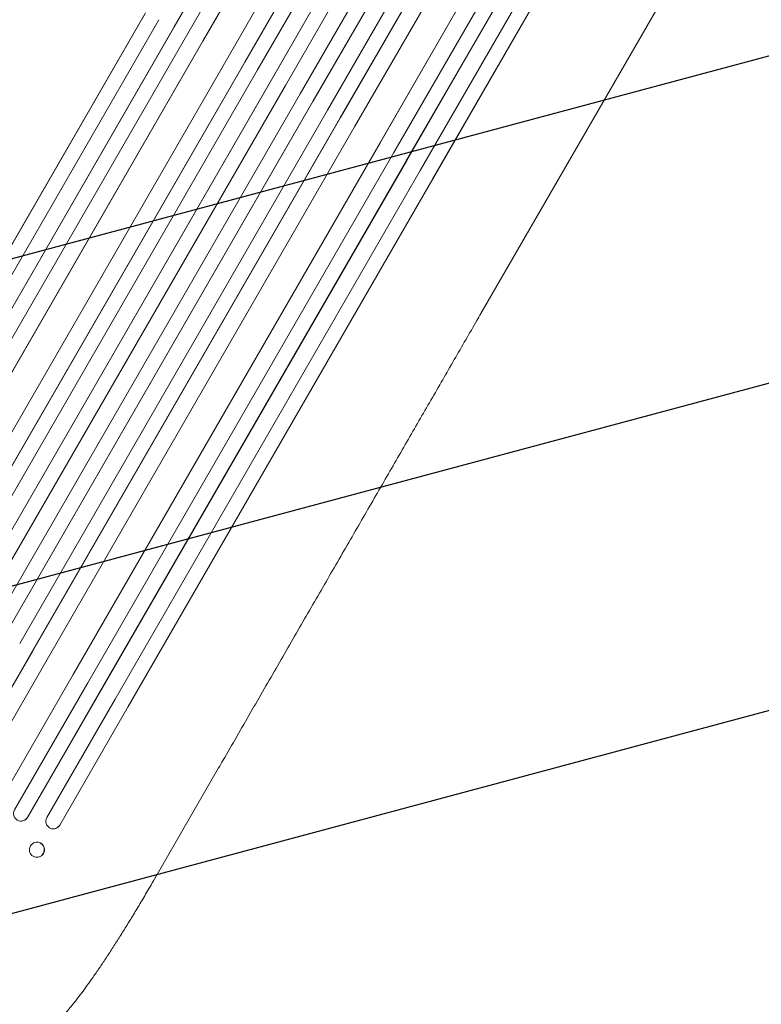
# Model space of a CAD drawing. Units: millimetres. Extents: x -6489 to 6162, y -5668 to 5858.
# Drawn here: x -4466 to -3722, y -2113 to -1125 of the extents above; entities that cross this region are included whole.
import ezdxf

# ---------------------------------------------------------------- set-up
doc = ezdxf.new("R2010")
doc.units = ezdxf.units.MM
doc.header["$LTSCALE"] = 20
doc.linetypes.add('HIDDEN', pattern=[9.525, 6.35, -3.175])
doc.layers.add('2d', color=230, linetype='Continuous')
doc.layers.add('EN-Free_Space_Hatch', color=10, linetype='HIDDEN')

msp = doc.modelspace()

# ---------------------------------------------------------------- hatches: boundary and pattern name
at = {"layer": 'EN-Free_Space_Hatch'}
h = msp.add_hatch(dxfattribs=at)
h.set_pattern_fill('ANSI31', color=256, scale=100, angle=-30)
h.set_pattern_definition([(15, (-4105.5, -280.04), (-82.175, 306.68), [])])
h.paths.add_polyline_path([(-2912.67, -979.11, 0.414214), (-3278.7, 386.92, 0.414214), (-4644.72, 20.89), (-5565.73, -1574.35, 0.414214), (-5199.71, -2940.37, 0.414214), (-3833.68, -2574.35)])

# ---------------------------------------------------------------- linework, layer by layer
at = {"layer": '2d', "lineweight": 0}
for p, q in [((-4001.68, -596.33), (-4311.09, -1132.24)), ((-4001.48, -595.74), (-4310.89, -1131.66)), ((-3988.07, -602.75), (-4297.56, -1138.81)), ((-3975.85, -615.59), (-4282.31, -1146.39)), ((-3975.61, -615.02), (-4282.07, -1145.82)), ((-3948.94, -628.97), (-4255.59, -1160.11)), ((-3931.13, -632.14), (-4240.56, -1168.08)), ((-3930.86, -631.58), (-4240.29, -1167.53)), ((-3917.89, -639.2), (-4227.37, -1175.23)), ((-3903.06, -647.52), (-4212.49, -1183.47)), ((-3902.77, -646.98), (-4212.2, -1182.93)), ((-3889.98, -654.85), (-4199.44, -1190.85)), ((-3875.25, -663.35), (-4184.71, -1199.35)), ((-3862.36, -671.02), (-4171.79, -1206.97)), ((-3862.04, -670.49), (-4171.47, -1206.44)), ((-3847.74, -679.7), (-4157.22, -1215.73)), ((-3835.01, -687.64), (-4144.43, -1223.58)), ((-3834.66, -687.13), (-4144.09, -1223.07)), ((-3823.36, -701.47), (-4130.02, -1232.61)), ((-3798.32, -718.09), (-4104.77, -1248.89)), ((-3797.94, -717.6), (-4104.4, -1248.4)), ((-3781.09, -722.25), (-4090.58, -1258.31)), ((-3768.72, -730.83), (-4078.13, -1266.74)), ((-3768.31, -730.36), (-4077.72, -1266.27)), ((-3754.6, -740.38), (-4064.09, -1276.43)), ((-3742.38, -749.21), (-4051.78, -1285.1)), ((-3741.95, -748.75), (-4051.35, -1284.65)), ((-4003.22, -1419.99), (-3684.92, -868.69)), ((-4339.99, -1118), (-4645.96, -1647.96)), ((-4340.17, -1118.6), (-4645.86, -1648.07)), ((-4326.5, -1124.93), (-4632.81, -1655.47)), ((-4310.89, -1131.66), (-4618.1, -1663.77)), ((-4311.09, -1132.24), (-4618.03, -1663.87)), ((-4297.56, -1138.81), (-4604.99, -1671.29)), ((-4282.07, -1145.82), (-4590.27, -1679.63)), ((-4282.31, -1146.39), (-4590.22, -1679.72)), ((-4255.59, -1160.11), (-4564.18, -1694.61)), ((-4240.29, -1167.53), (-4549.44, -1702.99)), ((-4240.56, -1168.08), (-4549.43, -1703.06)), ((-4227.37, -1175.23), (-4536.42, -1710.53)), ((-4212.49, -1183.47), (-4521.69, -1719.01)), ((-4212.2, -1182.93), (-4521.68, -1718.96)), ((-4199.44, -1190.85), (-4508.69, -1726.5)), ((-4184.71, -1199.35), (-4493.97, -1735)), ((-4171.79, -1206.97), (-4480.99, -1742.51)), ((-4171.47, -1206.44), (-4480.95, -1742.47)), ((-4157.22, -1215.73), (-4466.28, -1751.03)), ((-4144.43, -1223.58), (-4453.3, -1758.56)), ((-4144.09, -1223.07), (-4453.24, -1758.54)), ((-4130.02, -1232.61), (-4438.61, -1767.11)), ((-4104.77, -1248.89), (-4412.69, -1782.22)), ((-4104.4, -1248.4), (-4412.59, -1782.21)), ((-4090.58, -1258.31), (-4398.01, -1790.79)), ((-4078.13, -1266.74), (-4385.07, -1798.37)), ((-4077.72, -1266.27), (-4384.94, -1798.39)), ((-4064.09, -1276.43), (-4370.4, -1806.97)), ((-4051.35, -1284.65), (-4357.32, -1814.6)), ((-4051.78, -1285.1), (-4357.47, -1814.57)), ((-4453.3, -1758.56), (-4534.05, -1898.42)), ((-4453.24, -1758.54), (-4533.99, -1898.4)), ((-4438.61, -1767.11), (-4513.07, -1896.09)), ((-4412.69, -1782.22), (-4486.91, -1910.76)), ((-4412.59, -1782.21), (-4486.81, -1910.76)), ((-4398.01, -1790.79), (-4471.64, -1918.32)), ((-4385.07, -1798.37), (-4458.58, -1925.71)), ((-4384.94, -1798.39), (-4458.46, -1925.72)), ((-4370.4, -1806.97), (-4439.14, -1926.03)), ((-4357.47, -1814.57), (-4426.08, -1933.42)), ((-4357.32, -1814.6), (-4425.93, -1933.45)), ((-4331.92, -1989.32), (-4266.57, -1876.14)), ((-4458.59, -1925.71), (-4458.58, -1925.71)), ((-4458.58, -1925.71), (-4458.46, -1925.72)), ((-4465.7, -1929.44), (-4465.82, -1929.43)), ((-4433.76, -1937.1), (-4433.91, -1937.07)), ((-4426.09, -1933.42), (-4426.08, -1933.42)), ((-4426.08, -1933.42), (-4425.93, -1933.45)), ((-4447.68, -1950.71), (-4447.83, -1950.69)), ((-4450.08, -1965.68), (-4450.24, -1965.65))]:
    msp.add_line(p, q, dxfattribs=at)
for centre, major_axis, ratio, start_param, end_param in [((-4465.06, -1921.92), (-0.76, -7.51), 0.991927, -1.967917, 1.145376), ((-4432.55, -1929.62), (-1.36, -7.46), 0.988103, -1.886247, 1.223558), ((-4449.04, -1958.17), (1.2, 7.48), 0.987914, -5.072908, 1.210277), ((-4448.88, -1958.19), (-1.2, -7.48), 0.987914, 0, 3.141593)]:
    msp.add_ellipse(centre, major_axis=major_axis, ratio=ratio, start_param=start_param, end_param=end_param, dxfattribs=at)
at = {"layer": '2d', "lineweight": 0, "extrusion": (0, 0, -1)}
for centre, major_axis, ratio, start_param in [((-4464.93, -1921.93), (-0.76, -7.51), 0.991927, -1.145194), ((-4432.4, -1929.64), (-1.36, -7.46), 0.988103, -1.223375)]:
    msp.add_ellipse(centre, major_axis=major_axis, ratio=ratio, start_param=start_param, end_param=0, dxfattribs=at)
at = {"layer": '2d', "lineweight": 0}
for points, knots in [([(-4003.22, -1419.99), (-4004.53, -1422.27), (-4005.85, -1424.55), (-4010.89, -1433.27), (-4014.64, -1439.77), (-4022.22, -1452.9), (-4026.04, -1459.52), (-4033.75, -1472.87), (-4037.63, -1479.6), (-4045.46, -1493.16), (-4049.41, -1499.99), (-4057.35, -1513.75), (-4061.36, -1520.69), (-4069.42, -1534.65), (-4073.47, -1541.68), (-4081.64, -1555.83), (-4085.76, -1562.95), (-4094.03, -1577.28), (-4098.2, -1584.49), (-4106.57, -1599), (-4110.78, -1606.3), (-4119.26, -1620.97), (-4123.52, -1628.35), (-4132.08, -1643.19), (-4136.39, -1650.64), (-4145.05, -1665.63), (-4149.39, -1673.17), (-4158.13, -1688.31), (-4162.53, -1695.91), (-4171.35, -1711.19), (-4175.78, -1718.87), (-4184.68, -1734.29), (-4189.15, -1742.03), (-4198.12, -1757.57), (-4202.63, -1765.38), (-4211.67, -1781.04), (-4216.21, -1788.91), (-4225.32, -1804.69), (-4229.9, -1812.61), (-4239.07, -1828.5), (-4243.67, -1836.47), (-4252.9, -1852.46), (-4257.53, -1860.48), (-4263.63, -1871.05), (-4265.1, -1873.59), (-4266.57, -1876.14)], [0, 0, 0, 0, 10.000129, 10.000129, 38.036609, 38.036609, 65.993027, 65.993027, 93.84285, 93.84285, 121.597598, 121.597598, 149.268857, 149.268857, 176.868216, 176.868216, 204.407266, 204.407266, 231.897602, 231.897602, 259.350823, 259.350823, 286.778536, 286.778536, 314.193758, 314.193758, 341.60755, 341.60755, 369.03616, 369.03616, 396.491134, 396.491134, 423.984007, 423.984007, 451.526303, 451.526303, 479.129532, 479.129532, 506.805199, 506.805199, 534.5648, 534.5648, 562.419828, 562.419828, 571.250205, 571.250205, 571.250205, 571.250205]), ([(-4331.92, -1989.32), (-4333.58, -1992.2), (-4335.25, -1995.08), (-4339.48, -2002.32), (-4342.04, -2006.67), (-4347.11, -2015.17), (-4349.61, -2019.33), (-4354.53, -2027.45), (-4356.96, -2031.42), (-4361.75, -2039.16), (-4364.12, -2042.95), (-4368.78, -2050.32), (-4371.08, -2053.91), (-4375.59, -2060.89), (-4377.81, -2064.28), (-4382.16, -2070.85), (-4384.3, -2074.04), (-4388.48, -2080.19), (-4390.53, -2083.16), (-4394.55, -2088.9), (-4396.51, -2091.66), (-4400.34, -2096.97), (-4402.21, -2099.51), (-4405.86, -2104.38), (-4407.64, -2106.71), (-4411.1, -2111.14), (-4412.78, -2113.25), (-4416.05, -2117.24), (-4417.64, -2119.12), (-4420.74, -2122.68), (-4422.26, -2124.36), (-4425.22, -2127.5), (-4426.67, -2128.97), (-4429.56, -2131.73), (-4431, -2133.03), (-4434.03, -2135.49), (-4435.61, -2136.65), (-4437.65, -2137.9), (-4437.98, -2138.09), (-4438.32, -2138.28)], [0, 0, 0, 0, 10.001464, 10.001464, 25.233342, 25.233342, 40.003258, 40.003258, 54.316406, 54.316406, 68.282959, 68.282959, 81.896478, 81.896478, 95.167842, 95.167842, 108.125781, 108.125781, 120.785808, 120.785808, 133.206439, 133.206439, 145.375671, 145.375671, 157.354844, 157.354844, 169.170472, 169.170472, 180.839509, 180.839509, 192.513697, 192.513697, 204.246958, 204.246958, 216.372474, 216.372474, 229.382396, 229.382396, 231.893246, 231.893246, 231.893246, 231.893246])]:
    msp.add_open_spline(points, degree=3, knots=knots, dxfattribs=at)

doc.saveas('drawing.dxf')
